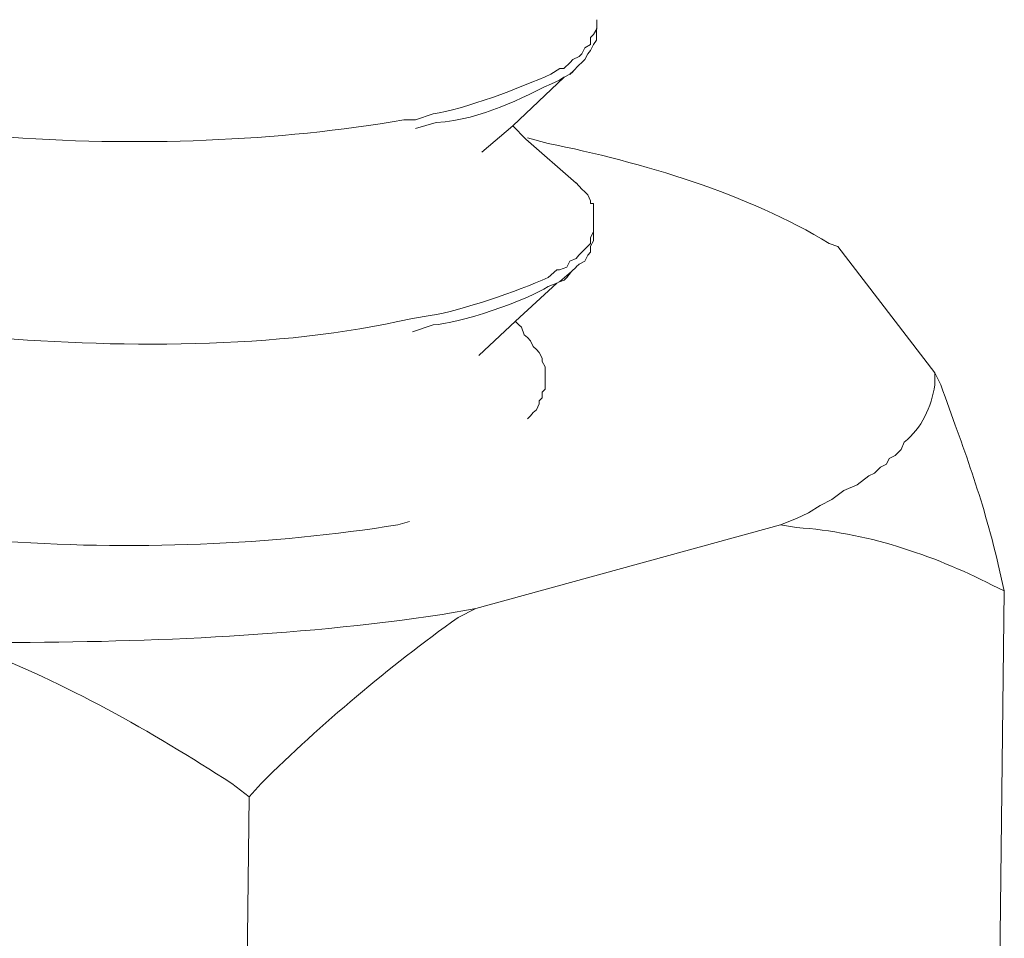
# Model space of a CAD drawing. Units: millimetres. Extents: x 8041 to 12011, y 201 to 3008.
# Drawn here: x 11611 to 11620, y 1252 to 1260 of the extents above; entities that cross this region are included whole.
import ezdxf

# ---------------------------------------------------------------- set-up
doc = ezdxf.new("R2010")
doc.units = ezdxf.units.MM
doc.header["$MEASUREMENT"] = 0
doc.layers.add('layer 1', color=7, linetype='Continuous')

msp = doc.modelspace()

# ---------------------------------------------------------------- linework, layer by layer
at = {"layer": 'layer 1', "lineweight": 15}
for points, knots in [([(11605.5527, 1260.901), (11605.5527, 1260.901), (11605.5527, 1260.7287), (11605.5527, 1260.7287), (11605.5527, 1260.7287), (11605.5527, 1260.7287), (11605.5791, 1260.6759), (11605.5791, 1260.6759), (11605.5791, 1260.6759), (11605.5791, 1260.6759), (11605.5791, 1260.6214), (11605.5791, 1260.6214), (11605.5791, 1260.6214), (11605.5791, 1260.6214), (11605.6055, 1260.5691), (11605.6055, 1260.5691), (11605.6055, 1260.5691), (11605.6055, 1260.5691), (11605.6457, 1260.518), (11605.6457, 1260.518), (11605.6457, 1260.518), (11605.6457, 1260.518), (11605.6721, 1260.4635), (11605.6721, 1260.4635), (11605.6721, 1260.4635), (11605.6721, 1260.4635), (11605.7249, 1260.409), (11605.7249, 1260.409), (11605.7249, 1260.409), (11605.7249, 1260.409), (11605.7513, 1260.3843), (11605.7513, 1260.3843), (11605.7513, 1260.3843), (11605.7513, 1260.3843), (11605.7771, 1260.3297), (11605.7771, 1260.3297), (11605.7771, 1260.3297), (11605.7771, 1260.3297), (11605.8322, 1260.2775), (11605.8322, 1260.2775), (11605.8322, 1260.2775), (11605.8322, 1260.2775), (11605.8587, 1260.2488), (11605.8587, 1260.2488), (11605.8587, 1260.2488), (11605.8587, 1260.2488), (11605.9109, 1260.1839), (11605.9109, 1260.1839), (11605.9109, 1260.1839), (11605.9109, 1260.1839), (11605.9373, 1260.1558), (11605.9373, 1260.1558), (11605.9373, 1260.1558), (11605.9373, 1260.1558), (11605.9901, 1260.1053), (11605.9901, 1260.1053), (11605.9901, 1260.1053), (11606.2393, 1259.9411), (11606.4902, 1259.7625), (11606.7858, 1259.6799), (11606.7858, 1259.6799), (11606.7858, 1259.6799), (11606.8932, 1259.5886), (11606.8932, 1259.5886), (11606.8932, 1259.5886), (11606.8932, 1259.5886), (11606.9988, 1259.5582), (11606.9988, 1259.5582), (11606.9988, 1259.5582), (11609.1476, 1258.7562), (11612.0255, 1258.5742), (11614.2754, 1258.9628), (11614.2754, 1258.9628), (11614.2754, 1258.9628), (11614.3804, 1258.9628), (11614.3804, 1258.9628)], [0, 0, 0, 0, 0.052632, 0.052632, 0.052632, 0.052632, 0.105263, 0.105263, 0.105263, 0.105263, 0.157895, 0.157895, 0.157895, 0.157895, 0.210526, 0.210526, 0.210526, 0.210526, 0.263158, 0.263158, 0.263158, 0.263158, 0.315789, 0.315789, 0.315789, 0.315789, 0.368421, 0.368421, 0.368421, 0.368421, 0.421053, 0.421053, 0.421053, 0.421053, 0.473684, 0.473684, 0.473684, 0.473684, 0.526316, 0.526316, 0.526316, 0.526316, 0.578947, 0.578947, 0.578947, 0.578947, 0.631579, 0.631579, 0.631579, 0.631579, 0.684211, 0.684211, 0.684211, 0.684211, 0.736842, 0.736842, 0.736842, 0.736842, 0.789474, 0.789474, 0.789474, 0.789474, 0.842105, 0.842105, 0.842105, 0.842105, 0.894737, 0.894737, 0.894737, 0.894737, 0.947368, 0.947368, 0.947368, 0.947368, 1, 1, 1, 1]), ([(11614.3816, 1258.9628), (11614.3816, 1258.9628), (11614.5394, 1259.0157), (11614.5394, 1259.0157), (11614.5394, 1259.0157), (11614.807, 1259.0541), (11615.3437, 1259.2585), (11615.6026, 1259.3739), (11615.6026, 1259.3739), (11615.6026, 1259.3739), (11615.6819, 1259.4267), (11615.6819, 1259.4267), (11615.6819, 1259.4267), (11615.6819, 1259.4267), (11615.7203, 1259.4267), (11615.7203, 1259.4267), (11615.7203, 1259.4267), (11615.7203, 1259.4267), (11615.7749, 1259.4795), (11615.7749, 1259.4795), (11615.7749, 1259.4795), (11615.7749, 1259.4795), (11615.8013, 1259.5077), (11615.8013, 1259.5077), (11615.8013, 1259.5077), (11615.8013, 1259.5077), (11615.8558, 1259.5341), (11615.8558, 1259.5341), (11615.8558, 1259.5341), (11615.8558, 1259.5341), (11615.8799, 1259.5582), (11615.8799, 1259.5582), (11615.8799, 1259.5582), (11615.8799, 1259.5582), (11615.9086, 1259.6127), (11615.9086, 1259.6127), (11615.9086, 1259.6127), (11615.9086, 1259.6127), (11615.9591, 1259.6414), (11615.9591, 1259.6414), (11615.9591, 1259.6414), (11615.9591, 1259.6414), (11615.9591, 1259.7063), (11615.9591, 1259.7063), (11615.9591, 1259.7063), (11615.9591, 1259.7063), (11615.9873, 1259.7327), (11615.9873, 1259.7327), (11615.9873, 1259.7327), (11615.9873, 1259.7327), (11616.016, 1259.7849), (11616.016, 1259.7849), (11616.016, 1259.7849), (11616.016, 1259.7849), (11616.016, 1259.8659), (11616.016, 1259.8659)], [0, 0, 0, 0, 0.071429, 0.071429, 0.071429, 0.071429, 0.142857, 0.142857, 0.142857, 0.142857, 0.214286, 0.214286, 0.214286, 0.214286, 0.285714, 0.285714, 0.285714, 0.285714, 0.357143, 0.357143, 0.357143, 0.357143, 0.428571, 0.428571, 0.428571, 0.428571, 0.5, 0.5, 0.5, 0.5, 0.571429, 0.571429, 0.571429, 0.571429, 0.642857, 0.642857, 0.642857, 0.642857, 0.714286, 0.714286, 0.714286, 0.714286, 0.785714, 0.785714, 0.785714, 0.785714, 0.857143, 0.857143, 0.857143, 0.857143, 0.928571, 0.928571, 0.928571, 0.928571, 1, 1, 1, 1]), ([(11616.0148, 1259.7855), (11616.0148, 1259.7855), (11616.0148, 1259.6805), (11616.0148, 1259.6805), (11616.0148, 1259.6805), (11616.0148, 1259.6805), (11615.9867, 1259.642), (11615.9867, 1259.642), (11615.9867, 1259.642), (11615.9867, 1259.642), (11615.9603, 1259.5869), (11615.9603, 1259.5869), (11615.9603, 1259.5869), (11615.9603, 1259.5869), (11615.9339, 1259.5587), (11615.9339, 1259.5587), (11615.9339, 1259.5587), (11615.9339, 1259.5587), (11615.9075, 1259.5059), (11615.9075, 1259.5059), (11615.9075, 1259.5059), (11615.9075, 1259.5059), (11615.8816, 1259.4795), (11615.8816, 1259.4795), (11615.8816, 1259.4795), (11615.8816, 1259.4795), (11615.8552, 1259.4554), (11615.8552, 1259.4554)], [0, 0, 0, 0, 0.142857, 0.142857, 0.142857, 0.142857, 0.285714, 0.285714, 0.285714, 0.285714, 0.428571, 0.428571, 0.428571, 0.428571, 0.571429, 0.571429, 0.571429, 0.571429, 0.714286, 0.714286, 0.714286, 0.714286, 0.857143, 0.857143, 0.857143, 0.857143, 1, 1, 1, 1]), ([(11615.8547, 1259.4554), (11615.8547, 1259.4554), (11615.8024, 1259.4026), (11615.8024, 1259.4026), (11615.8024, 1259.4026), (11615.8024, 1259.4026), (11615.7737, 1259.3745), (11615.7737, 1259.3745), (11615.7737, 1259.3745), (11615.7737, 1259.3745), (11615.7215, 1259.3481), (11615.7215, 1259.3481), (11615.7215, 1259.3481), (11615.7215, 1259.3481), (11615.2576, 1258.9083), (11615.2576, 1258.9083), (11615.2576, 1258.9083), (11615.2576, 1258.9083), (11614.978, 1258.6718), (11614.978, 1258.6718)], [0, 0, 0, 0, 0.2, 0.2, 0.2, 0.2, 0.4, 0.4, 0.4, 0.4, 0.6, 0.6, 0.6, 0.6, 0.8, 0.8, 0.8, 0.8, 1, 1, 1, 1]), ([(11615.7203, 1259.3486), (11615.7203, 1259.3486), (11615.6801, 1259.3222), (11615.6801, 1259.3222), (11615.6801, 1259.3222), (11615.2949, 1259.146), (11615.0096, 1258.9737), (11614.5681, 1258.9376), (11614.5681, 1258.9376), (11614.5681, 1258.9376), (11614.3816, 1258.8848), (11614.3816, 1258.8848)], [0, 0, 0, 0, 0.333333, 0.333333, 0.333333, 0.333333, 0.666667, 0.666667, 0.666667, 0.666667, 1, 1, 1, 1]), ([(11615.2576, 1258.9095), (11615.2576, 1258.9095), (11615.377, 1258.79), (11615.377, 1258.79), (11615.377, 1258.79), (11615.377, 1258.79), (11615.8288, 1258.3928), (11615.8288, 1258.3928)], [0, 0, 0, 0, 0.5, 0.5, 0.5, 0.5, 1, 1, 1, 1]), ([(11618.1906, 1257.8216), (11618.1906, 1257.8216), (11618.112, 1257.848), (11618.112, 1257.848), (11618.112, 1257.848), (11617.3869, 1258.2958), (11616.4127, 1258.5811), (11615.5762, 1258.751), (11615.5762, 1258.751), (11615.5762, 1258.751), (11615.3897, 1258.8021), (11615.3897, 1258.8021)], [0, 0, 0, 0, 0.333333, 0.333333, 0.333333, 0.333333, 0.666667, 0.666667, 0.666667, 0.666667, 1, 1, 1, 1]), ([(11615.9873, 1258.0334), (11615.9873, 1258.0334), (11615.9873, 1258.2073), (11615.9873, 1258.2073), (11615.9873, 1258.2073), (11615.9873, 1258.2073), (11615.9591, 1258.2073), (11615.9591, 1258.2073), (11615.9591, 1258.2073), (11615.9591, 1258.2073), (11615.9591, 1258.2338), (11615.9591, 1258.2338), (11615.9591, 1258.2338), (11615.9591, 1258.2338), (11615.935, 1258.2866), (11615.935, 1258.2866), (11615.935, 1258.2866), (11615.935, 1258.2866), (11615.9086, 1258.313), (11615.9086, 1258.313), (11615.9086, 1258.313), (11615.9086, 1258.313), (11615.8799, 1258.3388), (11615.8799, 1258.3388), (11615.8799, 1258.3388), (11615.8799, 1258.3388), (11615.8294, 1258.3939), (11615.8294, 1258.3939)], [0, 0, 0, 0, 0.142857, 0.142857, 0.142857, 0.142857, 0.285714, 0.285714, 0.285714, 0.285714, 0.428571, 0.428571, 0.428571, 0.428571, 0.571429, 0.571429, 0.571429, 0.571429, 0.714286, 0.714286, 0.714286, 0.714286, 0.857143, 0.857143, 0.857143, 0.857143, 1, 1, 1, 1]), ([(11614.354, 1257.1711), (11614.354, 1257.1711), (11614.5136, 1257.1969), (11614.5136, 1257.1969), (11614.5136, 1257.1969), (11614.7972, 1257.2457), (11615.3018, 1257.414), (11615.5768, 1257.5414), (11615.5768, 1257.5414), (11615.5768, 1257.5414), (11615.656, 1257.6103), (11615.656, 1257.6103), (11615.656, 1257.6103), (11615.656, 1257.6103), (11615.6801, 1257.6103), (11615.6801, 1257.6103), (11615.6801, 1257.6103), (11615.6801, 1257.6103), (11615.7473, 1257.6344), (11615.7473, 1257.6344), (11615.7473, 1257.6344), (11615.7473, 1257.6344), (11615.7737, 1257.6895), (11615.7737, 1257.6895), (11615.7737, 1257.6895), (11615.7737, 1257.6895), (11615.83, 1257.7136), (11615.83, 1257.7136), (11615.83, 1257.7136), (11615.83, 1257.7136), (11615.8547, 1257.7418), (11615.8547, 1257.7418), (11615.8547, 1257.7418), (11615.8547, 1257.7418), (11615.8811, 1257.7682), (11615.8811, 1257.7682), (11615.8811, 1257.7682), (11615.8811, 1257.7682), (11615.9333, 1257.821), (11615.9333, 1257.821), (11615.9333, 1257.821), (11615.9333, 1257.821), (11615.9597, 1257.8474), (11615.9597, 1257.8474), (11615.9597, 1257.8474), (11615.9597, 1257.8474), (11615.9597, 1257.9002), (11615.9597, 1257.9002), (11615.9597, 1257.9002), (11615.9597, 1257.9002), (11615.9879, 1257.9547), (11615.9879, 1257.9547), (11615.9879, 1257.9547), (11615.9879, 1257.9547), (11615.9879, 1258.0334), (11615.9879, 1258.0334)], [0, 0, 0, 0, 0.071429, 0.071429, 0.071429, 0.071429, 0.142857, 0.142857, 0.142857, 0.142857, 0.214286, 0.214286, 0.214286, 0.214286, 0.285714, 0.285714, 0.285714, 0.285714, 0.357143, 0.357143, 0.357143, 0.357143, 0.428571, 0.428571, 0.428571, 0.428571, 0.5, 0.5, 0.5, 0.5, 0.571429, 0.571429, 0.571429, 0.571429, 0.642857, 0.642857, 0.642857, 0.642857, 0.714286, 0.714286, 0.714286, 0.714286, 0.785714, 0.785714, 0.785714, 0.785714, 0.857143, 0.857143, 0.857143, 0.857143, 0.928571, 0.928571, 0.928571, 0.928571, 1, 1, 1, 1]), ([(11615.9873, 1257.9542), (11615.9873, 1257.9542), (11615.9873, 1257.8732), (11615.9873, 1257.8732), (11615.9873, 1257.8732), (11615.9873, 1257.8732), (11615.9591, 1257.8227), (11615.9591, 1257.8227), (11615.9591, 1257.8227), (11615.9591, 1257.8227), (11615.9591, 1257.7682), (11615.9591, 1257.7682), (11615.9591, 1257.7682), (11615.9591, 1257.7682), (11615.935, 1257.7435), (11615.935, 1257.7435), (11615.935, 1257.7435), (11615.935, 1257.7435), (11615.9086, 1257.6889), (11615.9086, 1257.6889), (11615.9086, 1257.6889), (11615.9086, 1257.6889), (11615.8558, 1257.6608), (11615.8558, 1257.6608), (11615.8558, 1257.6608), (11615.8558, 1257.6608), (11615.8294, 1257.6361), (11615.8294, 1257.6361)], [0, 0, 0, 0, 0.142857, 0.142857, 0.142857, 0.142857, 0.285714, 0.285714, 0.285714, 0.285714, 0.428571, 0.428571, 0.428571, 0.428571, 0.571429, 0.571429, 0.571429, 0.571429, 0.714286, 0.714286, 0.714286, 0.714286, 0.857143, 0.857143, 0.857143, 0.857143, 1, 1, 1, 1]), ([(11615.8294, 1257.6356), (11615.8294, 1257.6356), (11615.7869, 1257.5954), (11615.7869, 1257.5954), (11615.7869, 1257.5954), (11615.7869, 1257.5954), (11615.6813, 1257.5041), (11615.6813, 1257.5041), (11615.6813, 1257.5041), (11615.6813, 1257.5041), (11615.6555, 1257.4897), (11615.6555, 1257.4897), (11615.6555, 1257.4897), (11615.6555, 1257.4897), (11615.2823, 1257.1459), (11615.2823, 1257.1459), (11615.2823, 1257.1459), (11615.2823, 1257.1459), (11614.9505, 1256.8376), (11614.9505, 1256.8376)], [0, 0, 0, 0, 0.2, 0.2, 0.2, 0.2, 0.4, 0.4, 0.4, 0.4, 0.6, 0.6, 0.6, 0.6, 0.8, 0.8, 0.8, 0.8, 1, 1, 1, 1]), ([(11615.7875, 1257.5959), (11615.7875, 1257.5959), (11615.7473, 1257.5414), (11615.7473, 1257.5414), (11615.7473, 1257.5414), (11615.7473, 1257.5414), (11615.7209, 1257.5173), (11615.7209, 1257.5173), (11615.7209, 1257.5173), (11615.7209, 1257.5173), (11615.6801, 1257.5029), (11615.6801, 1257.5029)], [0, 0, 0, 0, 0.333333, 0.333333, 0.333333, 0.333333, 0.666667, 0.666667, 0.666667, 0.666667, 1, 1, 1, 1]), ([(11615.6555, 1257.4897), (11615.6555, 1257.4897), (11615.5762, 1257.461), (11615.5762, 1257.461), (11615.5762, 1257.461), (11615.404, 1257.3393), (11614.7501, 1257.1166), (11614.5394, 1257.1149), (11614.5394, 1257.1149), (11614.5394, 1257.1149), (11614.3529, 1257.0523), (11614.3529, 1257.0523)], [0, 0, 0, 0, 0.333333, 0.333333, 0.333333, 0.333333, 0.666667, 0.666667, 0.666667, 0.666667, 1, 1, 1, 1]), ([(11605.4993, 1257.2503), (11605.4993, 1257.2503), (11605.4993, 1257.1447), (11605.4993, 1257.1447), (11605.4993, 1257.1447), (11605.4993, 1257.1447), (11605.528, 1257.0919), (11605.528, 1257.0919), (11605.528, 1257.0919), (11605.528, 1257.0919), (11605.528, 1257.0253), (11605.528, 1257.0253), (11605.528, 1257.0253), (11605.528, 1257.0253), (11605.5521, 1256.9708), (11605.5521, 1256.9708), (11605.5521, 1256.9708), (11605.5521, 1256.9708), (11605.5785, 1256.9202), (11605.5785, 1256.9202), (11605.5785, 1256.9202), (11605.5785, 1256.9202), (11605.6066, 1256.8651), (11605.6066, 1256.8651), (11605.6066, 1256.8651), (11605.6066, 1256.8651), (11605.6451, 1256.8129), (11605.6451, 1256.8129), (11605.6451, 1256.8129), (11605.6451, 1256.8129), (11605.6715, 1256.7601), (11605.6715, 1256.7601), (11605.6715, 1256.7601), (11605.6715, 1256.7601), (11605.7243, 1256.7337), (11605.7243, 1256.7337), (11605.7243, 1256.7337), (11605.7243, 1256.7337), (11605.7507, 1256.6808), (11605.7507, 1256.6808), (11605.7507, 1256.6808), (11605.7507, 1256.6808), (11605.7789, 1256.6527), (11605.7789, 1256.6527), (11605.7789, 1256.6527), (11605.7789, 1256.6527), (11605.8317, 1256.5999), (11605.8317, 1256.5999), (11605.8317, 1256.5999), (11605.8317, 1256.5999), (11605.8598, 1256.5735), (11605.8598, 1256.5735), (11605.8598, 1256.5735), (11605.8598, 1256.5735), (11605.9103, 1256.5069), (11605.9103, 1256.5069), (11605.9103, 1256.5069), (11605.9103, 1256.5069), (11605.9631, 1256.4805), (11605.9631, 1256.4805), (11605.9631, 1256.4805), (11606.1715, 1256.2962), (11606.4712, 1256.12), (11606.7347, 1256.027), (11606.7347, 1256.027), (11606.7347, 1256.027), (11606.8685, 1255.9621), (11606.8685, 1255.9621), (11606.8685, 1255.9621), (11606.8685, 1255.9621), (11606.9735, 1255.9093), (11606.9735, 1255.9093), (11606.9735, 1255.9093), (11609.1063, 1255.1015), (11611.9738, 1254.9431), (11614.222, 1255.3116), (11614.222, 1255.3116), (11614.222, 1255.3116), (11614.3276, 1255.3404), (11614.3276, 1255.3404)], [0, 0, 0, 0, 0.05, 0.05, 0.05, 0.05, 0.1, 0.1, 0.1, 0.1, 0.15, 0.15, 0.15, 0.15, 0.2, 0.2, 0.2, 0.2, 0.25, 0.25, 0.25, 0.25, 0.3, 0.3, 0.3, 0.3, 0.35, 0.35, 0.35, 0.35, 0.4, 0.4, 0.4, 0.4, 0.45, 0.45, 0.45, 0.45, 0.5, 0.5, 0.5, 0.5, 0.55, 0.55, 0.55, 0.55, 0.6, 0.6, 0.6, 0.6, 0.65, 0.65, 0.65, 0.65, 0.7, 0.7, 0.7, 0.7, 0.75, 0.75, 0.75, 0.75, 0.8, 0.8, 0.8, 0.8, 0.85, 0.85, 0.85, 0.85, 0.9, 0.9, 0.9, 0.9, 0.95, 0.95, 0.95, 0.95, 1, 1, 1, 1]), ([(11610.0265, 1257.0523), (11610.0265, 1257.0523), (11610.2918, 1257.0241), (11610.2918, 1257.0241), (11610.2918, 1257.0241), (11611.4968, 1256.9082), (11613.0399, 1256.8801), (11614.2208, 1257.1453), (11614.2208, 1257.1453), (11614.2208, 1257.1453), (11614.3546, 1257.1717), (11614.3546, 1257.1717)], [0, 0, 0, 0, 0.333333, 0.333333, 0.333333, 0.333333, 0.666667, 0.666667, 0.666667, 0.666667, 1, 1, 1, 1]), ([(11615.2834, 1257.1453), (11615.2834, 1257.1453), (11615.3116, 1257.1149), (11615.3116, 1257.1149), (11615.3116, 1257.1149), (11615.3116, 1257.1149), (11615.3363, 1257.0925), (11615.3363, 1257.0925), (11615.3363, 1257.0925), (11615.3363, 1257.0925), (11615.3621, 1257.0236), (11615.3621, 1257.0236), (11615.3621, 1257.0236), (11615.3621, 1257.0236), (11615.3908, 1256.9995), (11615.3908, 1256.9995), (11615.3908, 1256.9995), (11615.3908, 1256.9995), (11615.4172, 1256.9708), (11615.4172, 1256.9708), (11615.4172, 1256.9708), (11615.4172, 1256.9708), (11615.4413, 1256.9202), (11615.4413, 1256.9202), (11615.4413, 1256.9202), (11615.4413, 1256.9202), (11615.4717, 1256.8921), (11615.4717, 1256.8921), (11615.4717, 1256.8921), (11615.4717, 1256.8921), (11615.4959, 1256.8657), (11615.4959, 1256.8657), (11615.4959, 1256.8657), (11615.4959, 1256.8657), (11615.5223, 1256.8129), (11615.5223, 1256.8129), (11615.5223, 1256.8129), (11615.5223, 1256.8129), (11615.5223, 1256.7848), (11615.5223, 1256.7848), (11615.5223, 1256.7848), (11615.5223, 1256.7848), (11615.5504, 1256.7342), (11615.5504, 1256.7342), (11615.5504, 1256.7342), (11615.5504, 1256.7342), (11615.5504, 1256.5333), (11615.5504, 1256.5333), (11615.5504, 1256.5333), (11615.5504, 1256.5333), (11615.5223, 1256.5075), (11615.5223, 1256.5075), (11615.5223, 1256.5075), (11615.5223, 1256.5075), (11615.5223, 1256.4547), (11615.5223, 1256.4547), (11615.5223, 1256.4547), (11615.5223, 1256.4547), (11615.4959, 1256.4282), (11615.4959, 1256.4282), (11615.4959, 1256.4282), (11615.4959, 1256.4282), (11615.4959, 1256.4018), (11615.4959, 1256.4018), (11615.4959, 1256.4018), (11615.4959, 1256.4018), (11615.4717, 1256.3473), (11615.4717, 1256.3473), (11615.4717, 1256.3473), (11615.4717, 1256.3473), (11615.4413, 1256.3232), (11615.4413, 1256.3232), (11615.4413, 1256.3232), (11615.4413, 1256.3232), (11615.4172, 1256.2945), (11615.4172, 1256.2945), (11615.4172, 1256.2945), (11615.4172, 1256.2945), (11615.3908, 1256.2664), (11615.3908, 1256.2664)], [0, 0, 0, 0, 0.05, 0.05, 0.05, 0.05, 0.1, 0.1, 0.1, 0.1, 0.15, 0.15, 0.15, 0.15, 0.2, 0.2, 0.2, 0.2, 0.25, 0.25, 0.25, 0.25, 0.3, 0.3, 0.3, 0.3, 0.35, 0.35, 0.35, 0.35, 0.4, 0.4, 0.4, 0.4, 0.45, 0.45, 0.45, 0.45, 0.5, 0.5, 0.5, 0.5, 0.55, 0.55, 0.55, 0.55, 0.6, 0.6, 0.6, 0.6, 0.65, 0.65, 0.65, 0.65, 0.7, 0.7, 0.7, 0.7, 0.75, 0.75, 0.75, 0.75, 0.8, 0.8, 0.8, 0.8, 0.85, 0.85, 0.85, 0.85, 0.9, 0.9, 0.9, 0.9, 0.95, 0.95, 0.95, 0.95, 1, 1, 1, 1]), ([(11619.0667, 1256.6803), (11619.0667, 1256.6803), (11619.0667, 1256.5729), (11619.0667, 1256.5729), (11619.0667, 1256.5729), (11619.0345, 1256.3703), (11618.9496, 1256.1843), (11618.7894, 1256.0545), (11618.7894, 1256.0545), (11618.7894, 1256.0545), (11618.763, 1255.9896), (11618.763, 1255.9896), (11618.763, 1255.9896), (11618.763, 1255.9896), (11618.7085, 1255.9351), (11618.7085, 1255.9351), (11618.7085, 1255.9351), (11618.7085, 1255.9351), (11618.6556, 1255.9087), (11618.6556, 1255.9087), (11618.6556, 1255.9087), (11618.6556, 1255.9087), (11618.6292, 1255.8582), (11618.6292, 1255.8582), (11618.6292, 1255.8582), (11618.6292, 1255.8582), (11618.577, 1255.83), (11618.577, 1255.83), (11618.577, 1255.83), (11618.577, 1255.83), (11618.5219, 1255.7772), (11618.5219, 1255.7772), (11618.5219, 1255.7772), (11618.5219, 1255.7772), (11618.4696, 1255.7508), (11618.4696, 1255.7508), (11618.4696, 1255.7508), (11618.4696, 1255.7508), (11618.364, 1255.6716), (11618.364, 1255.6716), (11618.364, 1255.6716), (11618.364, 1255.6716), (11618.2446, 1255.6194), (11618.2446, 1255.6194), (11618.2446, 1255.6194), (11618.2446, 1255.6194), (11618.1372, 1255.5384), (11618.1372, 1255.5384), (11618.1372, 1255.5384), (11618.1372, 1255.5384), (11618.0322, 1255.4856), (11618.0322, 1255.4856), (11618.0322, 1255.4856), (11618.0322, 1255.4856), (11617.9265, 1255.4184), (11617.9265, 1255.4184), (11617.9265, 1255.4184), (11617.9265, 1255.4184), (11617.8192, 1255.3662), (11617.8192, 1255.3662), (11617.8192, 1255.3662), (11617.8192, 1255.3662), (11617.6734, 1255.3111), (11617.6734, 1255.3111)], [0, 0, 0, 0, 0.0625, 0.0625, 0.0625, 0.0625, 0.125, 0.125, 0.125, 0.125, 0.1875, 0.1875, 0.1875, 0.1875, 0.25, 0.25, 0.25, 0.25, 0.3125, 0.3125, 0.3125, 0.3125, 0.375, 0.375, 0.375, 0.375, 0.4375, 0.4375, 0.4375, 0.4375, 0.5, 0.5, 0.5, 0.5, 0.5625, 0.5625, 0.5625, 0.5625, 0.625, 0.625, 0.625, 0.625, 0.6875, 0.6875, 0.6875, 0.6875, 0.75, 0.75, 0.75, 0.75, 0.8125, 0.8125, 0.8125, 0.8125, 0.875, 0.875, 0.875, 0.875, 0.9375, 0.9375, 0.9375, 0.9375, 1, 1, 1, 1]), ([(11619.0667, 1256.6803), (11619.0667, 1256.6803), (11619.1195, 1256.5729), (11619.1195, 1256.5729), (11619.1195, 1256.5729), (11619.3285, 1255.9896), (11619.4921, 1255.5746), (11619.6379, 1254.9528), (11619.6379, 1254.9528), (11619.6379, 1254.9528), (11619.693, 1254.714), (11619.693, 1254.714)], [0, 0, 0, 0, 0.333333, 0.333333, 0.333333, 0.333333, 0.666667, 0.666667, 0.666667, 0.666667, 1, 1, 1, 1]), ([(11619.6919, 1254.7146), (11619.6919, 1254.7146), (11619.5845, 1254.7668), (11619.5845, 1254.7668), (11619.5845, 1254.7668), (11619.034, 1255.0464), (11618.4404, 1255.2433), (11617.8186, 1255.2858), (11617.8186, 1255.2858), (11617.8186, 1255.2858), (11617.6745, 1255.3116), (11617.6745, 1255.3116)], [0, 0, 0, 0, 0.333333, 0.333333, 0.333333, 0.333333, 0.666667, 0.666667, 0.666667, 0.666667, 1, 1, 1, 1]), ([(11619.6385, 1250.1615), (11619.6385, 1250.1615), (11619.6505, 1250.7959), (11619.6505, 1250.7959), (11619.6505, 1250.7959), (11619.6505, 1250.7959), (11619.6505, 1251.0915), (11619.6505, 1251.0915), (11619.6505, 1251.0915), (11619.6505, 1251.0915), (11619.6913, 1254.7146), (11619.6913, 1254.7146)], [0, 0, 0, 0, 0.333333, 0.333333, 0.333333, 0.333333, 0.666667, 0.666667, 0.666667, 0.666667, 1, 1, 1, 1]), ([(11614.9252, 1254.5561), (11614.9252, 1254.5561), (11614.6215, 1254.5016), (11614.6215, 1254.5016), (11614.6215, 1254.5016), (11613.2627, 1254.299), (11611.8894, 1254.2484), (11610.5185, 1254.2484), (11610.5185, 1254.2484), (11610.5185, 1254.2484), (11610.2412, 1254.2766), (11610.2412, 1254.2766)], [0, 0, 0, 0, 0.333333, 0.333333, 0.333333, 0.333333, 0.666667, 0.666667, 0.666667, 0.666667, 1, 1, 1, 1]), ([(11614.9252, 1254.5561), (11614.9252, 1254.5561), (11614.7656, 1254.4752), (11614.7656, 1254.4752), (11614.7656, 1254.4752), (11614.1358, 1254.0234), (11613.5382, 1253.5234), (11612.9871, 1252.9768), (11612.9871, 1252.9768), (11612.9871, 1252.9768), (11612.8797, 1252.8568), (11612.8797, 1252.8568)], [0, 0, 0, 0, 0.333333, 0.333333, 0.333333, 0.333333, 0.666667, 0.666667, 0.666667, 0.666667, 1, 1, 1, 1]), ([(11612.8803, 1252.8574), (11612.8803, 1252.8574), (11612.7224, 1252.9768), (11612.7224, 1252.9768), (11612.7224, 1252.9768), (11611.9911, 1253.451), (11611.2258, 1253.8845), (11610.4117, 1254.1985), (11610.4117, 1254.1985), (11610.4117, 1254.1985), (11610.2395, 1254.2771), (11610.2395, 1254.2771)], [0, 0, 0, 0, 0.333333, 0.333333, 0.333333, 0.333333, 0.666667, 0.666667, 0.666667, 0.666667, 1, 1, 1, 1])]:
    msp.add_open_spline(points, degree=3, knots=knots, dxfattribs=at)
for points in [[(11615.8019, 1259.3997), (11615.8019, 1259.3997), (11615.7731, 1259.3733), (11615.7731, 1259.3733)], [(11619.0667, 1256.6803), (11619.0667, 1256.6803), (11618.1901, 1257.8204), (11618.1901, 1257.8204)], [(11614.9252, 1254.5561), (11614.9252, 1254.5561), (11617.6739, 1255.3116), (11617.6739, 1255.3116)], [(11612.8269, 1248.3164), (11612.8269, 1248.3164), (11612.8797, 1252.8568), (11612.8797, 1252.8568)]]:
    msp.add_open_spline(points, degree=3, dxfattribs=at)

doc.saveas('drawing.dxf')
